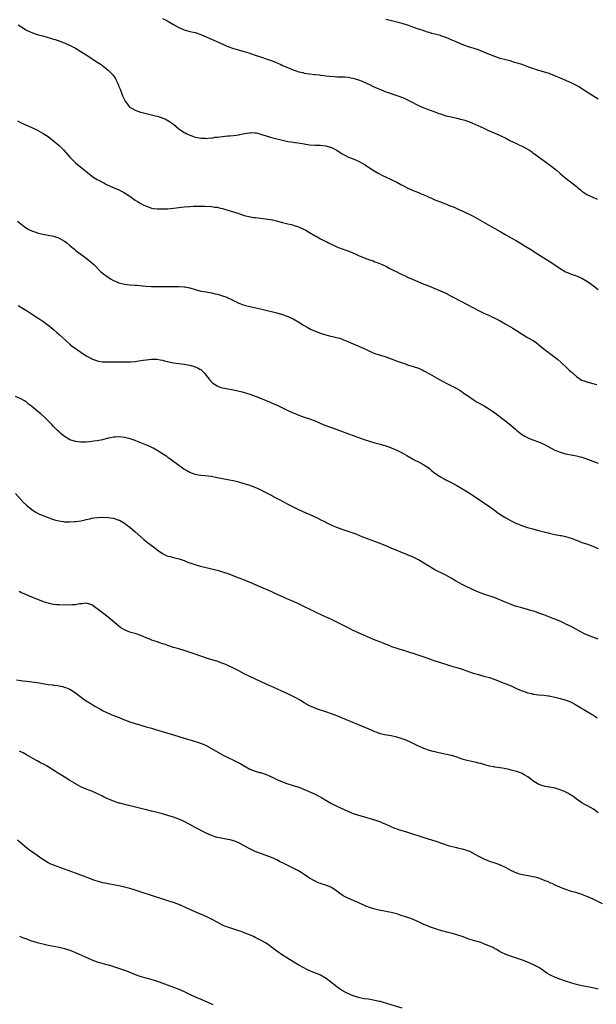
# Model space of a CAD drawing. Units: inches. Extents: x 2610000 to 2613000, y 1494000 to 1497000.
# Drawn here: x 2612577 to 2612788, y 1495284 to 1495645 of the extents above; entities that cross this region are included whole.
import ezdxf

# ---------------------------------------------------------------- set-up
doc = ezdxf.new("R2010")
doc.units = ezdxf.units.IN
doc.header["$MEASUREMENT"] = 0
doc.layers.add('LD26101494_10ft', color=4, linetype='Continuous')

msp = doc.modelspace()

# ---------------------------------------------------------------- linework, layer by layer
at = {"layer": 'LD26101494_10ft'}
for points, elevation in [([(2612629, 1495645.38), (2612630.54, 1495644.54), (2612631, 1495644.3), (2612633, 1495643.13), (2612635, 1495642.03), (2612637, 1495641.15), (2612638.71, 1495640.71), (2612639, 1495640.62), (2612640.34, 1495640.34), (2612641, 1495640.18), (2612643, 1495639.51), (2612643.34, 1495639.34), (2612644.16, 1495639), (2612645, 1495638.61), (2612646.08, 1495638.08), (2612648.73, 1495637), (2612650.3, 1495636.3), (2612653, 1495635.04), (2612655, 1495634.33), (2612659, 1495633.22), (2612660.68, 1495632.68), (2612663, 1495631.86), (2612665, 1495631.21), (2612665.69, 1495631), (2612667, 1495630.56), (2612669.62, 1495629.62), (2612672.41, 1495628.41), (2612673, 1495628.13), (2612675.2, 1495627.2), (2612677, 1495626.49), (2612677.74, 1495626.26), (2612679, 1495625.8), (2612680.54, 1495625.46), (2612681, 1495625.31), (2612683, 1495625.03), (2612684.83, 1495624.83), (2612685, 1495624.82), (2612686.61, 1495624.61), (2612687, 1495624.59), (2612688.36, 1495624.36), (2612689, 1495624.31), (2612690.14, 1495624.14), (2612692, 1495624), (2612693, 1495623.96), (2612695, 1495623.94), (2612695.91, 1495623.91), (2612697, 1495623.82), (2612697.72, 1495623.72), (2612699.35, 1495623.36), (2612701, 1495622.8), (2612702.28, 1495622.28), (2612703, 1495621.98), (2612705, 1495621.05), (2612706.39, 1495620.39), (2612707.76, 1495619.76), (2612709, 1495619.22), (2612711, 1495618.42), (2612711.87, 1495618.13), (2612715, 1495617.13), (2612716.55, 1495616.55), (2612717.92, 1495615.92), (2612719.88, 1495615), (2612723, 1495613.46), (2612725, 1495612.57), (2612729, 1495611.05), (2612730.5, 1495610.5), (2612731, 1495610.29), (2612733, 1495609.65), (2612735, 1495609.19), (2612737, 1495608.8), (2612738.44, 1495608.44), (2612739, 1495608.32), (2612739.99, 1495607.99), (2612741, 1495607.64), (2612742.58, 1495607), (2612747, 1495605.06), (2612748.4, 1495604.4), (2612749.79, 1495603.79), (2612751.65, 1495603), (2612753, 1495602.38), (2612755, 1495601.38), (2612756.57, 1495600.57), (2612757.91, 1495599.91), (2612759, 1495599.43), (2612759.88, 1495599), (2612761, 1495598.49), (2612763, 1495597.43), (2612763.68, 1495597), (2612764.46, 1495596.46), (2612765, 1495596.05), (2612765.62, 1495595.62), (2612767, 1495594.53), (2612771, 1495591.74), (2612771.43, 1495591.43), (2612771.97, 1495591), (2612773.63, 1495589.63), (2612775, 1495588.45), (2612776.74, 1495587), (2612779.24, 1495585), (2612781, 1495583.62), (2612781.36, 1495583.36), (2612782.47, 1495582.47), (2612783, 1495582.01), (2612784.44, 1495581), (2612784.78, 1495580.78), (2612786.11, 1495580.11), (2612787, 1495579.77), (2612788.61, 1495579)], 9070), ([(2612789, 1495615.75), (2612786.98, 1495616.98), (2612783, 1495619.54), (2612782.1, 1495620.1), (2612781, 1495620.75), (2612779, 1495621.77), (2612775.35, 1495623.35), (2612773, 1495624.35), (2612771, 1495625.09), (2612768.02, 1495625.98), (2612767, 1495626.26), (2612765, 1495626.93), (2612763.49, 1495627.49), (2612761, 1495628.4), (2612759.2, 1495629), (2612757.48, 1495629.48), (2612757, 1495629.62), (2612755, 1495630.13), (2612753, 1495630.66), (2612751, 1495631.33), (2612748.4, 1495632.4), (2612747, 1495633.01), (2612745, 1495633.79), (2612741, 1495635.09), (2612739, 1495635.83), (2612738.17, 1495636.17), (2612736.76, 1495636.76), (2612736.26, 1495637), (2612735, 1495637.55), (2612733.96, 1495637.96), (2612733, 1495638.37), (2612731.24, 1495639), (2612731, 1495639.08), (2612729.47, 1495639.47), (2612729, 1495639.61), (2612727.88, 1495639.88), (2612727, 1495640.15), (2612726.33, 1495640.33), (2612724.37, 1495641), (2612723, 1495641.43), (2612719, 1495642.83), (2612717, 1495643.48), (2612715, 1495644.04), (2612712.61, 1495644.61), (2612711, 1495645.01)], 9060), ([(2612576.04, 1495643), (2612577, 1495642.34), (2612578.7, 1495641.3), (2612579, 1495641.1), (2612580.41, 1495640.41), (2612581, 1495640.18), (2612581.82, 1495639.82), (2612583, 1495639.49), (2612583.35, 1495639.35), (2612585.08, 1495638.92), (2612587, 1495638.37), (2612587.86, 1495638.14), (2612589, 1495637.77), (2612589.57, 1495637.57), (2612591, 1495637.1), (2612592.51, 1495636.51), (2612593, 1495636.35), (2612593.95, 1495635.95), (2612595.33, 1495635.33), (2612597, 1495634.43), (2612599, 1495633.23), (2612601, 1495631.99), (2612603, 1495630.71), (2612605, 1495629.35), (2612605.23, 1495629.23), (2612606.42, 1495628.42), (2612607, 1495627.93), (2612607.6, 1495627.6), (2612608.33, 1495627), (2612609, 1495626.4), (2612610.42, 1495625), (2612610.7, 1495624.7), (2612611, 1495624.23), (2612611.56, 1495623.56), (2612611.87, 1495623), (2612612.58, 1495621.42), (2612612.86, 1495620.86), (2612613, 1495620.42), (2612613.42, 1495619.42), (2612613.56, 1495619), (2612613.9, 1495618.1), (2612614.34, 1495617), (2612615, 1495615.43), (2612615.26, 1495615), (2612616.79, 1495613), (2612616.9, 1495612.9), (2612617, 1495612.83), (2612619, 1495611.75), (2612620.9, 1495611), (2612621.05, 1495610.95), (2612623, 1495610.43), (2612625, 1495609.95), (2612626.39, 1495609.61), (2612627, 1495609.48), (2612628.88, 1495608.88), (2612630.28, 1495608.28), (2612631, 1495607.86), (2612631.56, 1495607.56), (2612632.34, 1495607), (2612633, 1495606.5), (2612635, 1495604.89), (2612636.11, 1495604.11), (2612637, 1495603.53), (2612637.32, 1495603.32), (2612637.87, 1495603), (2612639, 1495602.48), (2612639.76, 1495602.24), (2612641, 1495601.79), (2612642.45, 1495601.55), (2612643, 1495601.4), (2612644.61, 1495601.39), (2612645, 1495601.32), (2612646.49, 1495601.51), (2612647, 1495601.47), (2612648.27, 1495601.73), (2612649, 1495601.74), (2612650.04, 1495601.96), (2612651, 1495602.01), (2612651.84, 1495602.16), (2612653, 1495602.22), (2612653.69, 1495602.31), (2612655, 1495602.4), (2612657, 1495602.66), (2612657.3, 1495602.7), (2612659.07, 1495603.07), (2612661, 1495603.42), (2612661.44, 1495603.44), (2612663, 1495603.4), (2612663.36, 1495603.36), (2612664.7, 1495603), (2612665, 1495602.91), (2612667, 1495602.22), (2612669, 1495601.65), (2612673, 1495600.64), (2612675, 1495600.23), (2612676.09, 1495600.09), (2612677, 1495599.94), (2612677.84, 1495599.84), (2612679.56, 1495599.56), (2612681, 1495599.31), (2612683, 1495599.02), (2612685, 1495598.87), (2612686.83, 1495598.83), (2612689, 1495598.6), (2612691, 1495598), (2612692.98, 1495596.98), (2612694.19, 1495596.19), (2612695, 1495595.63), (2612695.4, 1495595.4), (2612696.12, 1495595), (2612697, 1495594.56), (2612699, 1495593.81), (2612701, 1495592.99), (2612702.26, 1495592.26), (2612703, 1495591.86), (2612705, 1495590.54), (2612707, 1495589.25), (2612708.43, 1495588.43), (2612709.75, 1495587.75), (2612711.1, 1495587.1), (2612713, 1495586.23), (2612715, 1495585.25), (2612716.46, 1495584.46), (2612717.75, 1495583.75), (2612719.05, 1495583.05), (2612721, 1495582.23), (2612723, 1495581.43), (2612724, 1495581), (2612724.72, 1495580.72), (2612725, 1495580.59), (2612726.14, 1495580.14), (2612727, 1495579.69), (2612727.51, 1495579.51), (2612729, 1495578.83), (2612731, 1495578.09), (2612732.51, 1495577.49), (2612733, 1495577.33), (2612733.74, 1495577), (2612734.64, 1495576.64), (2612735, 1495576.47), (2612736.04, 1495576.04), (2612737, 1495575.58), (2612738.29, 1495575), (2612739, 1495574.7), (2612741, 1495573.8), (2612741.53, 1495573.53), (2612743, 1495572.75), (2612749, 1495569.33), (2612753, 1495567.13), (2612755, 1495565.99), (2612757, 1495564.88), (2612759, 1495563.71), (2612760.14, 1495563), (2612763, 1495561.31), (2612764.44, 1495560.44), (2612765, 1495560.08), (2612767, 1495558.74), (2612769, 1495557.49), (2612771, 1495556.28), (2612773, 1495554.97), (2612775, 1495553.58), (2612776.59, 1495552.59), (2612777, 1495552.38), (2612777.95, 1495551.95), (2612779, 1495551.52), (2612781, 1495550.84), (2612782.33, 1495550.33), (2612783, 1495550.01), (2612785, 1495548.79), (2612787.18, 1495547.18), (2612789, 1495545.92)], 9080), ([(2612575.72, 1495607.72), (2612577.04, 1495607.04), (2612579, 1495606.19), (2612581, 1495605.35), (2612581.75, 1495605), (2612582.58, 1495604.58), (2612585.18, 1495603.18), (2612587, 1495602), (2612589, 1495600.46), (2612591, 1495598.74), (2612592.73, 1495597), (2612595, 1495594.42), (2612596.69, 1495592.69), (2612597, 1495592.41), (2612597.75, 1495591.75), (2612598.85, 1495590.85), (2612602.18, 1495588.18), (2612603.33, 1495587.33), (2612603.82, 1495587), (2612605, 1495586.3), (2612607.39, 1495585), (2612608.46, 1495584.46), (2612609.83, 1495583.83), (2612613, 1495582.4), (2612613.95, 1495581.95), (2612615, 1495581.41), (2612615.67, 1495581), (2612617, 1495580.09), (2612619, 1495578.69), (2612619.82, 1495578.18), (2612621, 1495577.45), (2612621.9, 1495577), (2612623, 1495576.41), (2612624.05, 1495576.05), (2612625, 1495575.75), (2612625.64, 1495575.64), (2612627, 1495575.46), (2612629, 1495575.42), (2612631, 1495575.53), (2612633, 1495575.73), (2612637, 1495576.22), (2612639, 1495576.36), (2612640.41, 1495576.41), (2612641, 1495576.41), (2612642.44, 1495576.44), (2612643, 1495576.42), (2612644.46, 1495576.46), (2612647, 1495576.37), (2612648.14, 1495576.14), (2612649, 1495576.05), (2612649.79, 1495575.79), (2612651, 1495575.57), (2612651.42, 1495575.42), (2612653, 1495575.04), (2612655, 1495574.4), (2612657, 1495573.71), (2612659, 1495573.06), (2612660.64, 1495572.64), (2612662.34, 1495572.34), (2612663, 1495572.25), (2612665.93, 1495571.92), (2612667.69, 1495571.69), (2612669.39, 1495571.39), (2612673, 1495570.44), (2612675, 1495570), (2612676.32, 1495569.68), (2612677, 1495569.54), (2612678.91, 1495568.91), (2612680.28, 1495568.28), (2612681.61, 1495567.61), (2612683, 1495566.8), (2612685, 1495565.59), (2612685.39, 1495565.39), (2612687, 1495564.46), (2612688.01, 1495564.01), (2612689, 1495563.47), (2612689.32, 1495563.32), (2612689.93, 1495563), (2612693, 1495561.59), (2612694.85, 1495560.85), (2612695, 1495560.8), (2612696.3, 1495560.3), (2612697, 1495560.06), (2612699.18, 1495559.18), (2612701, 1495558.36), (2612703, 1495557.49), (2612705, 1495556.73), (2612706.34, 1495556.34), (2612707, 1495556.08), (2612707.83, 1495555.83), (2612709, 1495555.31), (2612709.63, 1495555), (2612711, 1495554.38), (2612712.24, 1495553.76), (2612713.71, 1495553), (2612715, 1495552.38), (2612715.91, 1495551.91), (2612717.84, 1495551), (2612719, 1495550.44), (2612721, 1495549.53), (2612722.76, 1495548.76), (2612725, 1495547.84), (2612725.62, 1495547.62), (2612727, 1495547.05), (2612729, 1495546.29), (2612731, 1495545.44), (2612733, 1495544.49), (2612735, 1495543.47), (2612739, 1495541.39), (2612740.55, 1495540.55), (2612743.12, 1495539.12), (2612745, 1495538.12), (2612747, 1495537.2), (2612749, 1495536.31), (2612749.9, 1495535.9), (2612751.25, 1495535.25), (2612753, 1495534.32), (2612755, 1495533.18), (2612757.65, 1495531.65), (2612759, 1495530.8), (2612761, 1495529.49), (2612763, 1495528.3), (2612765.1, 1495527.1), (2612766.27, 1495526.27), (2612767, 1495525.71), (2612768.48, 1495524.48), (2612769, 1495524.08), (2612769.58, 1495523.58), (2612773, 1495521.08), (2612774.15, 1495520.15), (2612775.22, 1495519.22), (2612777.54, 1495517), (2612778.32, 1495516.32), (2612779, 1495515.64), (2612779.35, 1495515.35), (2612779.72, 1495515), (2612781, 1495513.9), (2612782.39, 1495513), (2612783, 1495512.65), (2612784.17, 1495512.17), (2612785, 1495511.89), (2612785.68, 1495511.68), (2612787, 1495511.32), (2612788.41, 1495511)], 9090), ([(2612575.77, 1495571), (2612577, 1495569.94), (2612578.21, 1495569), (2612578.68, 1495568.68), (2612579.94, 1495567.94), (2612581.29, 1495567.29), (2612582.06, 1495567), (2612583, 1495566.69), (2612585, 1495566.21), (2612587, 1495565.85), (2612589, 1495565.44), (2612589.33, 1495565.33), (2612590.39, 1495565), (2612591, 1495564.76), (2612593, 1495563.61), (2612593.85, 1495563), (2612595, 1495561.98), (2612596.19, 1495561), (2612596.62, 1495560.62), (2612597, 1495560.35), (2612597.75, 1495559.75), (2612599, 1495558.88), (2612601, 1495557.37), (2612601.47, 1495557), (2612602.27, 1495556.27), (2612603, 1495555.66), (2612603.72, 1495555), (2612606.4, 1495552.4), (2612607.48, 1495551.48), (2612608.12, 1495551), (2612609, 1495550.37), (2612609.84, 1495549.84), (2612611, 1495549.2), (2612612.53, 1495548.53), (2612613, 1495548.35), (2612614.06, 1495548.06), (2612615, 1495547.85), (2612617, 1495547.62), (2612619, 1495547.48), (2612619.43, 1495547.43), (2612623, 1495547.13), (2612625, 1495547.03), (2612631.06, 1495546.94), (2612633.07, 1495546.93), (2612635, 1495546.96), (2612637, 1495546.85), (2612637.19, 1495546.81), (2612639, 1495546.43), (2612641, 1495545.82), (2612643, 1495545.29), (2612644.96, 1495544.96), (2612647, 1495544.64), (2612648.34, 1495544.34), (2612649, 1495544.16), (2612649.9, 1495543.9), (2612651, 1495543.54), (2612652.55, 1495543), (2612653, 1495542.83), (2612654.26, 1495542.26), (2612657, 1495540.83), (2612658.31, 1495540.31), (2612659, 1495540.08), (2612661, 1495539.63), (2612661.54, 1495539.54), (2612663.2, 1495539.2), (2612665, 1495538.78), (2612667.94, 1495538.06), (2612669, 1495537.82), (2612671, 1495537.29), (2612673, 1495536.68), (2612675, 1495535.97), (2612677, 1495535.06), (2612679, 1495533.9), (2612680.8, 1495532.8), (2612682.05, 1495532.05), (2612683.35, 1495531.35), (2612685, 1495530.56), (2612687, 1495529.81), (2612689, 1495529.22), (2612689.85, 1495529), (2612692.39, 1495528.39), (2612693.95, 1495527.95), (2612695, 1495527.59), (2612695.43, 1495527.43), (2612697, 1495526.78), (2612699, 1495525.89), (2612703, 1495524.16), (2612705, 1495523.26), (2612707, 1495522.43), (2612709, 1495521.72), (2612711, 1495521.12), (2612713, 1495520.45), (2612715.49, 1495519.49), (2612717, 1495518.93), (2612718.43, 1495518.43), (2612719, 1495518.24), (2612721, 1495517.61), (2612722.97, 1495516.97), (2612724.37, 1495516.37), (2612725, 1495516.07), (2612727, 1495514.98), (2612730.4, 1495513), (2612732.07, 1495512.07), (2612733.37, 1495511.37), (2612734.13, 1495511), (2612737, 1495509.49), (2612737.87, 1495509), (2612739, 1495508.31), (2612739.76, 1495507.76), (2612741, 1495506.96), (2612743, 1495505.54), (2612743.84, 1495505), (2612744.56, 1495504.56), (2612747.13, 1495503.13), (2612749, 1495501.98), (2612751, 1495500.55), (2612755, 1495497.58), (2612757, 1495495.93), (2612758.56, 1495494.56), (2612759, 1495494.2), (2612760.8, 1495492.8), (2612761, 1495492.66), (2612762.02, 1495492.02), (2612763.34, 1495491.34), (2612765, 1495490.7), (2612767, 1495489.97), (2612769, 1495489.09), (2612770.33, 1495488.33), (2612772.83, 1495487), (2612773, 1495486.93), (2612774.39, 1495486.39), (2612775, 1495486.13), (2612777, 1495485.55), (2612779, 1495485.19), (2612781, 1495484.86), (2612783, 1495484.36), (2612784.02, 1495484.02), (2612785, 1495483.66), (2612787, 1495482.87), (2612789, 1495482.17)], 9100), ([(2612575.95, 1495539.95), (2612577, 1495539.33), (2612577.22, 1495539.22), (2612579, 1495538.16), (2612580.9, 1495537), (2612583, 1495535.63), (2612583.37, 1495535.37), (2612583.93, 1495535), (2612585, 1495534.26), (2612587, 1495532.84), (2612588, 1495532), (2612589, 1495531.23), (2612590.15, 1495530.15), (2612591, 1495529.4), (2612592.24, 1495528.24), (2612593.63, 1495527), (2612595, 1495525.82), (2612595.99, 1495525), (2612596.56, 1495524.56), (2612597.73, 1495523.73), (2612599, 1495522.85), (2612601, 1495521.58), (2612602.64, 1495520.64), (2612603, 1495520.47), (2612604.04, 1495520.04), (2612605, 1495519.7), (2612605.58, 1495519.58), (2612607, 1495519.34), (2612609, 1495519.27), (2612611.29, 1495519.29), (2612615, 1495519.27), (2612615.3, 1495519.3), (2612617, 1495519.32), (2612617.38, 1495519.38), (2612619, 1495519.48), (2612619.59, 1495519.59), (2612621, 1495519.76), (2612621.93, 1495519.93), (2612623, 1495520.11), (2612625, 1495520.33), (2612627, 1495520.29), (2612628.1, 1495520.1), (2612629, 1495519.96), (2612629.75, 1495519.75), (2612631.36, 1495519.36), (2612633, 1495519), (2612635, 1495518.68), (2612637, 1495518.42), (2612638.18, 1495518.18), (2612639, 1495518.08), (2612641, 1495517.55), (2612642.14, 1495517), (2612642.68, 1495516.68), (2612643, 1495516.46), (2612643.78, 1495515.78), (2612644.5, 1495515), (2612645, 1495514.34), (2612646.11, 1495513), (2612646.46, 1495512.46), (2612647.5, 1495511.5), (2612649, 1495510.54), (2612650.08, 1495510.08), (2612651, 1495509.79), (2612652.51, 1495509.49), (2612653, 1495509.38), (2612655, 1495509.02), (2612656.68, 1495508.68), (2612658.29, 1495508.29), (2612659.84, 1495507.84), (2612661, 1495507.49), (2612663.38, 1495506.62), (2612665, 1495505.97), (2612668.53, 1495504.53), (2612669.92, 1495503.92), (2612671.28, 1495503.28), (2612675, 1495501.48), (2612677, 1495500.6), (2612678.15, 1495500.15), (2612679, 1495499.79), (2612681, 1495499.05), (2612683, 1495498.37), (2612685, 1495497.61), (2612686.82, 1495496.82), (2612688.22, 1495496.22), (2612691, 1495495.2), (2612693, 1495494.52), (2612695, 1495493.81), (2612699, 1495492.31), (2612703, 1495490.87), (2612705, 1495490.23), (2612707, 1495489.64), (2612708.89, 1495489.11), (2612711, 1495488.48), (2612712.09, 1495488.09), (2612713, 1495487.75), (2612715, 1495486.9), (2612717, 1495485.92), (2612718.71, 1495485), (2612721, 1495483.61), (2612721.39, 1495483.39), (2612723, 1495482.59), (2612725, 1495481.57), (2612726.52, 1495480.52), (2612727, 1495480.17), (2612727.62, 1495479.62), (2612728.37, 1495479), (2612729, 1495478.51), (2612731, 1495477.1), (2612732.35, 1495476.35), (2612733, 1495476.01), (2612735.01, 1495475.01), (2612737, 1495473.95), (2612738.87, 1495472.87), (2612741.35, 1495471.35), (2612743, 1495470.3), (2612746.13, 1495468.13), (2612747, 1495467.56), (2612749, 1495466.2), (2612750.83, 1495464.83), (2612751.99, 1495463.99), (2612753.19, 1495463.19), (2612755, 1495462.1), (2612757, 1495461), (2612759, 1495460.05), (2612759.74, 1495459.74), (2612761.18, 1495459.18), (2612763, 1495458.58), (2612765, 1495458.01), (2612767, 1495457.48), (2612770.59, 1495456.59), (2612771, 1495456.47), (2612773, 1495456.01), (2612775, 1495455.64), (2612775.53, 1495455.53), (2612777, 1495455.24), (2612777.83, 1495455), (2612779, 1495454.63), (2612781.59, 1495453.59), (2612783, 1495453.06), (2612785, 1495452.37), (2612787, 1495451.64), (2612789, 1495450.76)], 9110), ([(2612789, 1495417.59), (2612787, 1495418.25), (2612785.02, 1495419.02), (2612783.66, 1495419.66), (2612782.35, 1495420.35), (2612781, 1495421.1), (2612779, 1495422.16), (2612777.1, 1495423.1), (2612775.72, 1495423.72), (2612774.33, 1495424.33), (2612772.68, 1495425), (2612769, 1495426.44), (2612767.13, 1495427.13), (2612765.64, 1495427.64), (2612764.12, 1495428.12), (2612763, 1495428.45), (2612760.9, 1495429), (2612759, 1495429.53), (2612757.89, 1495429.89), (2612757, 1495430.23), (2612755.13, 1495431), (2612753.65, 1495431.65), (2612752.25, 1495432.25), (2612750.79, 1495432.79), (2612747, 1495434.06), (2612745, 1495434.8), (2612743, 1495435.66), (2612742.11, 1495436.11), (2612741, 1495436.62), (2612739, 1495437.66), (2612736.55, 1495439), (2612735, 1495439.88), (2612733, 1495440.97), (2612729, 1495442.99), (2612727.71, 1495443.71), (2612727, 1495444.15), (2612725, 1495445.46), (2612723, 1495446.68), (2612721, 1495447.68), (2612719, 1495448.55), (2612713, 1495450.98), (2612711.58, 1495451.58), (2612710.16, 1495452.16), (2612707, 1495453.35), (2612702.87, 1495454.87), (2612701.45, 1495455.45), (2612700.06, 1495456.06), (2612698.62, 1495456.62), (2612695, 1495457.77), (2612693, 1495458.51), (2612691.83, 1495459), (2612691, 1495459.38), (2612689.91, 1495459.91), (2612689, 1495460.34), (2612688.57, 1495460.57), (2612687, 1495461.35), (2612685.92, 1495461.92), (2612683.16, 1495463.16), (2612681.74, 1495463.74), (2612680.34, 1495464.34), (2612679, 1495464.98), (2612675.12, 1495467), (2612672.38, 1495468.38), (2612669.77, 1495469.77), (2612669, 1495470.22), (2612667, 1495471.3), (2612665, 1495472.34), (2612663, 1495473.22), (2612661, 1495473.95), (2612659, 1495474.59), (2612657, 1495475.14), (2612655.49, 1495475.49), (2612653, 1495475.96), (2612651, 1495476.36), (2612649, 1495476.81), (2612647, 1495477.18), (2612644.54, 1495477.46), (2612643, 1495477.6), (2612642.24, 1495477.76), (2612641, 1495477.98), (2612639, 1495478.7), (2612637.53, 1495479.53), (2612637, 1495479.84), (2612636.34, 1495480.34), (2612635, 1495481.28), (2612631.71, 1495483.71), (2612631, 1495484.18), (2612630.53, 1495484.53), (2612629.32, 1495485.32), (2612627, 1495486.79), (2612625.6, 1495487.6), (2612624.29, 1495488.29), (2612622.89, 1495488.89), (2612621, 1495489.63), (2612620.02, 1495489.98), (2612619, 1495490.4), (2612617.07, 1495491.07), (2612615.48, 1495491.48), (2612615, 1495491.59), (2612613, 1495491.77), (2612611.67, 1495491.67), (2612611, 1495491.65), (2612609.32, 1495491.32), (2612609, 1495491.27), (2612607, 1495490.74), (2612605, 1495490.31), (2612603.83, 1495490.17), (2612603, 1495490.04), (2612602.02, 1495489.98), (2612601, 1495489.86), (2612600.12, 1495489.88), (2612599, 1495489.82), (2612598.04, 1495489.96), (2612597, 1495490.06), (2612595, 1495490.75), (2612593.56, 1495491.56), (2612593, 1495491.91), (2612592.39, 1495492.39), (2612591.65, 1495493), (2612591, 1495493.58), (2612590.29, 1495494.29), (2612589, 1495495.62), (2612588.33, 1495496.33), (2612587, 1495497.68), (2612585.66, 1495499), (2612584.27, 1495500.27), (2612583.39, 1495501), (2612580.94, 1495503), (2612579.84, 1495503.84), (2612579, 1495504.51), (2612578.28, 1495505), (2612577, 1495505.77), (2612575, 1495506.56)], 9120), ([(2612575, 1495471.03), (2612577.87, 1495467.87), (2612579, 1495466.76), (2612581, 1495465.12), (2612582.27, 1495464.27), (2612583.56, 1495463.56), (2612585, 1495462.95), (2612587, 1495462.15), (2612588.24, 1495461.76), (2612589, 1495461.48), (2612589.37, 1495461.37), (2612590.95, 1495460.95), (2612592.67, 1495460.67), (2612593, 1495460.64), (2612595, 1495460.56), (2612596.67, 1495460.67), (2612597, 1495460.67), (2612599, 1495460.97), (2612600.65, 1495461.35), (2612601, 1495461.45), (2612602.27, 1495461.73), (2612603, 1495461.93), (2612603.95, 1495462.05), (2612605, 1495462.21), (2612607, 1495462.29), (2612609, 1495462.19), (2612611, 1495461.9), (2612612.63, 1495461.37), (2612613, 1495461.26), (2612613.18, 1495461.18), (2612614.48, 1495460.48), (2612615, 1495460.14), (2612615.67, 1495459.67), (2612617, 1495458.67), (2612618.97, 1495456.97), (2612621, 1495455.09), (2612622.12, 1495454.12), (2612623, 1495453.42), (2612626.19, 1495451), (2612627, 1495450.35), (2612628.95, 1495448.95), (2612630.3, 1495448.3), (2612631, 1495448.05), (2612631.83, 1495447.83), (2612633.45, 1495447.45), (2612635.05, 1495447.05), (2612637, 1495446.36), (2612637.96, 1495445.96), (2612639, 1495445.56), (2612640.89, 1495444.89), (2612642.46, 1495444.46), (2612649, 1495442.81), (2612651, 1495442.26), (2612653, 1495441.6), (2612657, 1495440.09), (2612659, 1495439.3), (2612661, 1495438.48), (2612665, 1495436.71), (2612669, 1495434.99), (2612671, 1495434.1), (2612673, 1495433.17), (2612674.49, 1495432.49), (2612677, 1495431.44), (2612679, 1495430.54), (2612685, 1495427.62), (2612687.62, 1495426.38), (2612690.87, 1495424.87), (2612693.55, 1495423.55), (2612697, 1495421.81), (2612698.89, 1495420.89), (2612705, 1495418.15), (2612707, 1495417.32), (2612709, 1495416.52), (2612710.1, 1495416.1), (2612711, 1495415.71), (2612711.53, 1495415.53), (2612713.1, 1495414.9), (2612715, 1495414.26), (2612716.1, 1495413.9), (2612717.5, 1495413.5), (2612719, 1495413.01), (2612722, 1495412), (2612725, 1495411.02), (2612727, 1495410.32), (2612729, 1495409.61), (2612731, 1495408.93), (2612732.49, 1495408.49), (2612733, 1495408.31), (2612734.02, 1495408.02), (2612735.54, 1495407.54), (2612737, 1495407.13), (2612739, 1495406.52), (2612743, 1495405.11), (2612745, 1495404.52), (2612747, 1495404), (2612749, 1495403.41), (2612751, 1495402.7), (2612755, 1495401.16), (2612757, 1495400.36), (2612759, 1495399.48), (2612760.04, 1495399), (2612761, 1495398.6), (2612761.6, 1495398.4), (2612763, 1495397.89), (2612764.45, 1495397.55), (2612765, 1495397.41), (2612765.35, 1495397.35), (2612767, 1495397.13), (2612768.97, 1495396.97), (2612770.75, 1495396.75), (2612771, 1495396.71), (2612773, 1495396.29), (2612775, 1495395.79), (2612777.15, 1495395.15), (2612777.53, 1495395), (2612779, 1495394.37), (2612780.34, 1495393.66), (2612781, 1495393.31), (2612782.45, 1495392.45), (2612783, 1495392.14), (2612783.7, 1495391.7), (2612784.92, 1495391), (2612787, 1495389.73), (2612788.12, 1495389), (2612788.64, 1495388.64)], 9130), ([(2612789, 1495353.81), (2612787.18, 1495355.18), (2612785, 1495356.41), (2612784.59, 1495356.59), (2612783.83, 1495357), (2612783, 1495357.51), (2612782.05, 1495358.05), (2612780.89, 1495359), (2612779.74, 1495359.74), (2612779, 1495360.24), (2612778.52, 1495360.52), (2612777.78, 1495361), (2612776.29, 1495361.71), (2612775, 1495362.27), (2612773.11, 1495362.89), (2612772.6, 1495363), (2612771.22, 1495363.22), (2612771, 1495363.28), (2612769.49, 1495363.49), (2612767.9, 1495363.9), (2612767, 1495364.28), (2612766.52, 1495364.51), (2612765.29, 1495365.29), (2612763.09, 1495367), (2612761.8, 1495367.8), (2612761, 1495368.19), (2612760.44, 1495368.44), (2612759, 1495368.99), (2612757, 1495369.52), (2612756.33, 1495369.67), (2612753.86, 1495370.14), (2612751, 1495370.61), (2612750.68, 1495370.68), (2612749, 1495370.96), (2612747.4, 1495371.4), (2612747, 1495371.48), (2612745.89, 1495371.89), (2612745, 1495372.09), (2612744.3, 1495372.3), (2612743, 1495372.58), (2612740.83, 1495373), (2612739, 1495373.54), (2612737, 1495374.27), (2612735.21, 1495374.79), (2612735, 1495374.84), (2612731.55, 1495375.55), (2612731, 1495375.64), (2612729.94, 1495375.94), (2612729, 1495376.13), (2612728.35, 1495376.35), (2612727, 1495376.73), (2612725, 1495377.45), (2612723, 1495378.3), (2612721.54, 1495379), (2612719.85, 1495379.85), (2612719, 1495380.25), (2612718.47, 1495380.47), (2612717, 1495381), (2612715, 1495381.57), (2612713, 1495382.01), (2612710.48, 1495382.48), (2612709, 1495382.84), (2612707.39, 1495383.39), (2612707, 1495383.54), (2612705.98, 1495383.98), (2612703, 1495385.27), (2612693, 1495389.36), (2612691, 1495390.15), (2612689, 1495390.88), (2612685.9, 1495391.9), (2612685, 1495392.21), (2612684.43, 1495392.43), (2612683, 1495393.08), (2612681, 1495394.2), (2612679.25, 1495395.25), (2612677.97, 1495395.97), (2612675.97, 1495397), (2612675, 1495397.47), (2612673, 1495398.39), (2612671, 1495399.29), (2612667.1, 1495401), (2612665, 1495402), (2612661, 1495403.84), (2612659, 1495404.86), (2612657, 1495405.91), (2612655, 1495406.89), (2612653, 1495407.83), (2612652.19, 1495408.19), (2612650.77, 1495408.77), (2612649.29, 1495409.29), (2612645.53, 1495410.47), (2612643, 1495411.3), (2612640.24, 1495412.24), (2612637, 1495413.39), (2612635, 1495413.99), (2612633, 1495414.54), (2612631, 1495415.18), (2612629.68, 1495415.68), (2612629, 1495415.87), (2612627, 1495416.53), (2612626.63, 1495416.63), (2612625, 1495417.23), (2612624.59, 1495417.41), (2612623, 1495418.04), (2612621, 1495418.93), (2612619, 1495419.61), (2612617.89, 1495419.89), (2612617, 1495420.14), (2612616.35, 1495420.35), (2612615, 1495420.95), (2612613.73, 1495421.73), (2612613, 1495422.27), (2612611.49, 1495423.49), (2612609, 1495425.65), (2612607, 1495427.25), (2612605.97, 1495427.97), (2612605, 1495428.72), (2612604.55, 1495429), (2612603, 1495430.1), (2612601, 1495430.73), (2612599.48, 1495430.52), (2612599, 1495430.52), (2612598.49, 1495430.49), (2612597, 1495430.19), (2612595.92, 1495430.08), (2612593.95, 1495430.05), (2612591, 1495430.12), (2612590.17, 1495430.17), (2612589, 1495430.29), (2612587.33, 1495430.67), (2612587, 1495430.72), (2612585.26, 1495431.26), (2612583.79, 1495431.8), (2612581, 1495432.92), (2612579, 1495433.78), (2612577, 1495434.68), (2612576.35, 1495435)], 9140), ([(2612575.37, 1495402.63), (2612577, 1495402.36), (2612577.7, 1495402.3), (2612579, 1495402.11), (2612579.98, 1495402.02), (2612583, 1495401.62), (2612585, 1495401.3), (2612587, 1495400.96), (2612588.72, 1495400.72), (2612589, 1495400.66), (2612590.51, 1495400.51), (2612591, 1495400.4), (2612592.21, 1495400.21), (2612593, 1495399.98), (2612593.71, 1495399.71), (2612595, 1495399.14), (2612597, 1495397.87), (2612599.78, 1495395.78), (2612601, 1495394.94), (2612603, 1495393.67), (2612604.08, 1495393), (2612605.92, 1495391.92), (2612607.23, 1495391.23), (2612609, 1495390.4), (2612611, 1495389.57), (2612612.47, 1495389), (2612615, 1495387.99), (2612617, 1495387.23), (2612619, 1495386.57), (2612621, 1495385.97), (2612623, 1495385.39), (2612625, 1495384.83), (2612626.42, 1495384.42), (2612631, 1495383), (2612633, 1495382.43), (2612637, 1495381.21), (2612640.27, 1495380.27), (2612641.78, 1495379.78), (2612643.25, 1495379.25), (2612645, 1495378.48), (2612647, 1495377.45), (2612651, 1495375.12), (2612653, 1495374.09), (2612655, 1495373.15), (2612657, 1495372.17), (2612657.75, 1495371.75), (2612659.02, 1495371), (2612661, 1495369.87), (2612663, 1495369.08), (2612664.63, 1495368.63), (2612665, 1495368.55), (2612667, 1495367.92), (2612667.65, 1495367.65), (2612669.03, 1495367.03), (2612671, 1495366.02), (2612673, 1495365.18), (2612674.62, 1495364.62), (2612677, 1495363.89), (2612679, 1495363.18), (2612684.13, 1495361), (2612685, 1495360.62), (2612686.09, 1495360.09), (2612687.39, 1495359.39), (2612689, 1495358.4), (2612691, 1495357.24), (2612693, 1495356.25), (2612697, 1495354.38), (2612699, 1495353.54), (2612700.92, 1495352.92), (2612704.07, 1495352.07), (2612705.62, 1495351.62), (2612707.54, 1495351), (2612709, 1495350.47), (2612710.05, 1495350.05), (2612711, 1495349.66), (2612714.2, 1495348.2), (2612715, 1495347.93), (2612715.67, 1495347.67), (2612719, 1495346.67), (2612725, 1495344.71), (2612729.38, 1495343.38), (2612733.87, 1495341.87), (2612736.89, 1495341.11), (2612737.27, 1495341), (2612739, 1495340.58), (2612740.23, 1495340.23), (2612741, 1495339.92), (2612741.68, 1495339.68), (2612745, 1495337.92), (2612747, 1495336.88), (2612749, 1495336.09), (2612751.35, 1495335.35), (2612753, 1495334.72), (2612755, 1495333.73), (2612756.76, 1495332.76), (2612758.1, 1495332.1), (2612759.54, 1495331.54), (2612761.13, 1495331.13), (2612763.2, 1495330.8), (2612765, 1495330.48), (2612765.72, 1495330.28), (2612767, 1495329.94), (2612768.8, 1495329.2), (2612769.11, 1495329.11), (2612769.33, 1495329), (2612770.54, 1495328.54), (2612771, 1495328.23), (2612771.96, 1495327.96), (2612773, 1495327.33), (2612773.26, 1495327.26), (2612773.88, 1495327), (2612774.7, 1495326.7), (2612775, 1495326.51), (2612777, 1495325.73), (2612779, 1495325.09), (2612780.63, 1495324.63), (2612781, 1495324.56), (2612782.15, 1495324.15), (2612783, 1495323.94), (2612783.63, 1495323.63), (2612785, 1495323.13), (2612787, 1495322.18), (2612790.47, 1495320.47)], 9150), ([(2612788.94, 1495289.06), (2612786.35, 1495289.65), (2612783, 1495290.34), (2612781, 1495290.79), (2612779.25, 1495291.25), (2612777, 1495291.98), (2612776.28, 1495292.28), (2612775, 1495292.7), (2612774.79, 1495292.79), (2612774.21, 1495293), (2612773.34, 1495293.34), (2612773, 1495293.49), (2612772, 1495294), (2612771, 1495294.48), (2612770.1, 1495295), (2612768.27, 1495296.27), (2612767.15, 1495297), (2612765, 1495298.13), (2612763, 1495298.98), (2612761.56, 1495299.56), (2612760.11, 1495300.11), (2612759, 1495300.52), (2612757.52, 1495301), (2612755, 1495301.85), (2612753, 1495302.77), (2612752.62, 1495303), (2612751.64, 1495303.64), (2612751, 1495303.91), (2612750.34, 1495304.34), (2612749, 1495304.87), (2612747, 1495305.77), (2612745.81, 1495306.19), (2612745, 1495306.5), (2612743.15, 1495307), (2612741.48, 1495307.48), (2612739.99, 1495307.99), (2612739, 1495308.37), (2612737, 1495309.05), (2612735, 1495309.59), (2612733.85, 1495309.85), (2612731, 1495310.61), (2612729.17, 1495311.17), (2612727.73, 1495311.73), (2612727, 1495311.99), (2612726.32, 1495312.32), (2612725, 1495312.85), (2612723, 1495313.8), (2612721, 1495314.68), (2612720.19, 1495315), (2612719.32, 1495315.32), (2612717.79, 1495315.79), (2612717, 1495316.06), (2612716.27, 1495316.27), (2612715, 1495316.68), (2612713.87, 1495317), (2612713, 1495317.23), (2612711, 1495317.64), (2612709.85, 1495317.85), (2612709, 1495317.99), (2612707, 1495318.39), (2612705, 1495319.02), (2612703.59, 1495319.59), (2612700.86, 1495320.86), (2612697, 1495322.5), (2612696.04, 1495323), (2612695.36, 1495323.36), (2612694.15, 1495324.15), (2612693, 1495325.05), (2612691, 1495326.34), (2612689.51, 1495327), (2612689, 1495327.2), (2612687.62, 1495327.62), (2612687, 1495327.84), (2612686.17, 1495328.17), (2612685, 1495328.67), (2612683, 1495329.84), (2612681, 1495331.18), (2612679.89, 1495331.89), (2612678.64, 1495332.64), (2612677.98, 1495333), (2612677, 1495333.51), (2612674.05, 1495335), (2612672, 1495336), (2612671, 1495336.51), (2612669, 1495337.4), (2612667, 1495338.15), (2612665, 1495338.85), (2612663, 1495339.61), (2612662.06, 1495340.06), (2612661, 1495340.59), (2612659, 1495341.74), (2612657, 1495342.78), (2612655.42, 1495343.42), (2612655, 1495343.54), (2612653.84, 1495343.84), (2612653, 1495344.03), (2612650.48, 1495344.48), (2612649, 1495344.79), (2612647, 1495345.43), (2612645, 1495346.36), (2612641, 1495348.41), (2612639, 1495349.52), (2612637, 1495350.6), (2612635, 1495351.53), (2612633, 1495352.26), (2612631, 1495352.85), (2612629, 1495353.39), (2612627, 1495353.87), (2612625, 1495354.37), (2612623.11, 1495354.89), (2612621, 1495355.44), (2612618.1, 1495356.1), (2612616.49, 1495356.49), (2612613.31, 1495357.31), (2612613, 1495357.4), (2612612.38, 1495357.62), (2612611, 1495358.07), (2612608.9, 1495359), (2612607.61, 1495359.61), (2612607, 1495359.93), (2612604.92, 1495360.92), (2612603, 1495361.73), (2612601, 1495362.52), (2612599.26, 1495363.26), (2612597.91, 1495363.91), (2612597, 1495364.42), (2612596.63, 1495364.64), (2612595, 1495365.65), (2612592.89, 1495367), (2612590.46, 1495368.46), (2612589.64, 1495369), (2612587, 1495370.66), (2612586.42, 1495371), (2612585.51, 1495371.51), (2612585, 1495371.76), (2612584.2, 1495372.2), (2612583, 1495372.83), (2612581.63, 1495373.63), (2612579.08, 1495375.08), (2612577.77, 1495375.77), (2612577, 1495376.16), (2612576.42, 1495376.42)], 9160), ([(2612717, 1495282.07), (2612711.69, 1495283.69), (2612711, 1495283.92), (2612710.15, 1495284.15), (2612709, 1495284.5), (2612708.58, 1495284.58), (2612707, 1495284.98), (2612704.64, 1495285.36), (2612703, 1495285.57), (2612701, 1495286), (2612699, 1495286.68), (2612697, 1495287.54), (2612696.04, 1495288.04), (2612695, 1495288.61), (2612694.76, 1495288.76), (2612693, 1495289.98), (2612690.2, 1495292.2), (2612689.07, 1495293), (2612687, 1495294.18), (2612686.45, 1495294.45), (2612683.6, 1495295.6), (2612682.2, 1495296.2), (2612680.86, 1495296.86), (2612679, 1495297.92), (2612677.24, 1495299), (2612674.59, 1495300.59), (2612673, 1495301.61), (2612671.02, 1495303.02), (2612669, 1495304.54), (2612668.36, 1495305), (2612667, 1495305.91), (2612665, 1495307.06), (2612663, 1495308.09), (2612662.38, 1495308.38), (2612660.98, 1495308.98), (2612659, 1495309.78), (2612657.81, 1495310.19), (2612657, 1495310.5), (2612653, 1495311.78), (2612652.12, 1495312.12), (2612651, 1495312.58), (2612649, 1495313.63), (2612647, 1495314.73), (2612645.49, 1495315.49), (2612644.12, 1495316.12), (2612642.04, 1495317), (2612639, 1495318.33), (2612635.79, 1495319.79), (2612635, 1495320.13), (2612633, 1495320.89), (2612631, 1495321.56), (2612623.81, 1495323.81), (2612622.3, 1495324.3), (2612619, 1495325.43), (2612617, 1495326.04), (2612615, 1495326.54), (2612613, 1495326.98), (2612611, 1495327.37), (2612609.62, 1495327.62), (2612609, 1495327.71), (2612607.94, 1495327.94), (2612607, 1495328.11), (2612605, 1495328.68), (2612604.12, 1495329), (2612601, 1495330.2), (2612597, 1495331.61), (2612593, 1495333.16), (2612589, 1495334.54), (2612587.94, 1495335), (2612587, 1495335.43), (2612586.02, 1495336.02), (2612585, 1495336.68), (2612581.79, 1495339), (2612580.14, 1495340.14), (2612579, 1495341), (2612576.65, 1495343), (2612575.75, 1495343.75)], 9170), ([(2612576.53, 1495308.53), (2612577, 1495308.32), (2612577.95, 1495307.95), (2612579, 1495307.55), (2612580.55, 1495307), (2612583, 1495306.22), (2612585, 1495305.7), (2612587, 1495305.25), (2612591, 1495304.48), (2612593, 1495304.01), (2612593.76, 1495303.76), (2612595, 1495303.34), (2612597, 1495302.49), (2612603, 1495299.86), (2612605, 1495299.11), (2612607.58, 1495298.42), (2612609, 1495298.07), (2612610.36, 1495297.64), (2612611, 1495297.45), (2612614.3, 1495296.3), (2612615.77, 1495295.77), (2612619, 1495294.46), (2612621, 1495293.76), (2612624.72, 1495292.72), (2612626.25, 1495292.25), (2612627.74, 1495291.74), (2612630.67, 1495290.67), (2612633, 1495289.85), (2612635, 1495289.12), (2612637, 1495288.25), (2612639.17, 1495287.17), (2612641, 1495286.29), (2612643, 1495285.4), (2612645, 1495284.55), (2612647, 1495283.66), (2612647.44, 1495283.44)], 9180)]:
    msp.add_lwpolyline(points, dxfattribs=dict(at, elevation=elevation))

doc.saveas('drawing.dxf')
